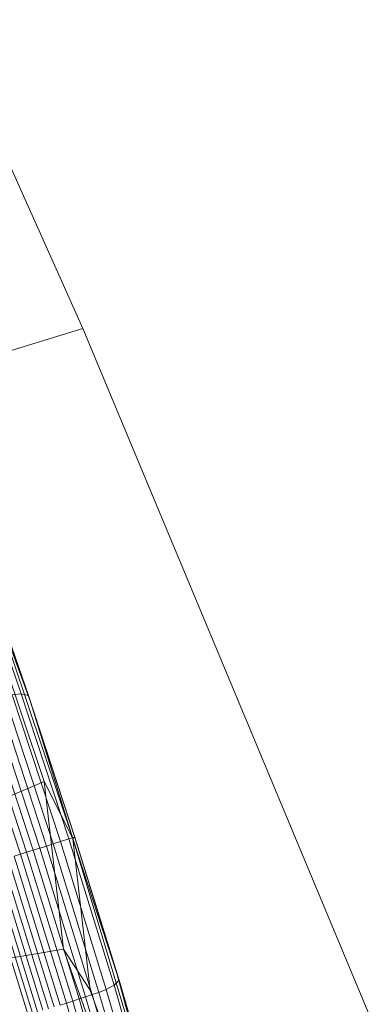
# Model space of a CAD drawing. Units: millimetres. Extents: x -239839 to -231652, y -31622 to -24602.
# Drawn here: x -237486 to -237485, y -28027 to -28024 of the extents above; entities that cross this region are included whole.
import ezdxf

# ---------------------------------------------------------------- set-up
doc = ezdxf.new("R2010")
doc.units = ezdxf.units.MM
doc.linetypes.add('K5LT32825', pattern=[0])
doc.linetypes.add('K5LT32826', pattern=[0])
doc.layers.get('0').update_dxf_attribs({"true_color": 0x5890e1})

# ---------------------------------------------------------------- blocks, each defined once
blk = doc.blocks.new('U39')
at = {"color": 231, "linetype": 'K5LT32825', "lineweight": 18, "true_color": 0xe499b8}
for p, q in [((-237486.0482, -28023.5844), (-237485.375, -28025.0828)), ((-237486.5951, -28025.4601), (-237485.375, -28025.0828)), ((-237485.375, -28025.0828), (-237484.6314, -28026.8645))]:
    blk.add_line(p, q, dxfattribs=at)
blk = doc.blocks.new('U38')
blk.add_blockref('U39', (0, 0))
blk = doc.blocks.new('U47')
at = {"color": 153, "linetype": 'K5LT32826', "lineweight": 18, "true_color": 0x5890e1}
for p, q in [((-237485.5333, -28026.0215), (-237485.6566, -28025.6653)), ((-237485.6354, -28025.6779), (-237485.515, -28026.0258)), ((-237485.5099, -28026.0422), (-237485.6253, -28025.7091)), ((-237485.6222, -28025.736), (-237485.4009, -28026.3933)), ((-237485.6222, -28025.736), (-237485.5099, -28026.0422)), ((-237485.6096, -28025.8454), (-237485.4745, -28026.2466)), ((-237485.5333, -28026.0215), (-237485.5564, -28026.0242)), ((-237485.5333, -28026.0215), (-237485.4111, -28026.3945)), ((-237485.5333, -28026.0215), (-237485.515, -28026.0258)), ((-237485.5029, -28026.4233), (-237485.6272, -28026.0439)), ((-237485.6102, -28026.0388), (-237485.4861, -28026.418)), ((-237485.4689, -28026.4126), (-237485.593, -28026.0336)), ((-237485.5757, -28026.0285), (-237485.4517, -28026.4071)), ((-237485.4329, -28026.4012), (-237485.5564, -28026.0242)), ((-237485.3957, -28026.3901), (-237485.515, -28026.0258)), ((-237485.5099, -28026.0422), (-237485.515, -28026.0258)), ((-237485.5099, -28026.0422), (-237485.3957, -28026.391)), ((-237485.4009, -28026.3933), (-237485.5099, -28026.0422)), ((-237485.5358, -28026.4337), (-237485.6601, -28026.0541)), ((-237485.6438, -28026.049), (-237485.5196, -28026.4286)), ((-237485.4745, -28026.2466), (-237486.0019, -28026.4738)), ((-237485.4009, -28026.3933), (-237485.4745, -28026.2466)), ((-237485.4251, -28026.6774), (-237485.4745, -28026.2466)), ((-237485.4329, -28026.4012), (-237485.4517, -28026.4071)), ((-237485.4329, -28026.4012), (-237485.4111, -28026.3945)), ((-237485.4329, -28026.4012), (-237485.3155, -28026.781)), ((-237485.3957, -28026.3901), (-237485.4111, -28026.3945)), ((-237485.295, -28026.7703), (-237485.4111, -28026.3945)), ((-237485.4009, -28026.3933), (-237485.3957, -28026.391)), ((-237485.2007, -28027.0602), (-237485.4009, -28026.3933)), ((-237485.4009, -28026.3933), (-237485.3562, -28026.7829)), ((-237485.4009, -28026.3933), (-237485.2871, -28026.7423)), ((-237485.3957, -28026.3901), (-237485.2822, -28026.7571)), ((-237485.3957, -28026.3901), (-237485.3957, -28026.391)), ((-237485.2871, -28026.7423), (-237485.3957, -28026.391)), ((-237485.5029, -28026.4233), (-237485.5196, -28026.4286)), ((-237485.5029, -28026.4233), (-237485.4861, -28026.418)), ((-237485.5029, -28026.4233), (-237485.3848, -28026.8055)), ((-237485.4689, -28026.4126), (-237485.4861, -28026.418)), ((-237485.368, -28026.7999), (-237485.4861, -28026.418)), ((-237485.4689, -28026.4126), (-237485.4517, -28026.4071)), ((-237485.4689, -28026.4126), (-237485.3509, -28026.7942)), ((-237485.3338, -28026.7885), (-237485.4517, -28026.4071)), ((-237485.4637, -28026.8304), (-237485.5818, -28026.4484)), ((-237485.567, -28026.4437), (-237485.4488, -28026.8259)), ((-237485.5358, -28026.4337), (-237485.5517, -28026.4388)), ((-237485.4334, -28026.8212), (-237485.5517, -28026.4388)), ((-237485.5358, -28026.4337), (-237485.5196, -28026.4286)), ((-237485.5358, -28026.4337), (-237485.4176, -28026.8162)), ((-237485.4013, -28026.8109), (-237485.5196, -28026.4286)), ((-237485.5166, -28026.8445), (-237485.6339, -28026.465)), ((-237485.6221, -28026.4612), (-237485.5045, -28026.8416)), ((-237485.4916, -28026.8383), (-237485.6094, -28026.4572)), ((-237485.5959, -28026.4529), (-237485.4779, -28026.8345)), ((-237485.4251, -28026.6774), (-237485.9682, -28026.768)), ((-237485.3562, -28026.7829), (-237485.4251, -28026.6774)), ((-237485.106, -28027.5716), (-237485.4251, -28026.6774)), ((-237485.2871, -28026.7423), (-237485.2822, -28026.7571)), ((-237485.2871, -28026.7423), (-237485.1881, -28027.0827)), ((-237485.2007, -28027.0602), (-237485.2871, -28026.7423)), ((-237485.295, -28026.7703), (-237485.3155, -28026.781)), ((-237485.295, -28026.7703), (-237485.2822, -28026.7571)), ((-237485.295, -28026.7703), (-237485.1891, -28027.1343)), ((-237485.1788, -28027.1127), (-237485.2822, -28026.7571)), ((-237485.4013, -28026.8109), (-237485.3848, -28026.8055)), ((-237485.368, -28026.7999), (-237485.3848, -28026.8055)), ((-237485.2771, -28027.1758), (-237485.3848, -28026.8055)), ((-237485.368, -28026.7999), (-237485.3509, -28026.7942)), ((-237485.368, -28026.7999), (-237485.2603, -28027.17)), ((-237485.0521, -28027.6351), (-237485.3562, -28026.7829)), ((-237485.3338, -28026.7885), (-237485.3509, -28026.7942)), ((-237485.2434, -28027.1641), (-237485.3509, -28026.7942)), ((-237485.3338, -28026.7885), (-237485.3155, -28026.781)), ((-237485.3338, -28026.7885), (-237485.2263, -28027.158)), ((-237485.2084, -28027.149), (-237485.3155, -28026.781)), ((-237485.4334, -28026.8212), (-237485.4176, -28026.8162)), ((-237485.4013, -28026.8109), (-237485.4176, -28026.8162)), ((-237485.3098, -28027.1867), (-237485.4176, -28026.8162)), ((-237485.4013, -28026.8109), (-237485.2936, -28027.1814))]:
    blk.add_line(p, q, dxfattribs=at)
blk = doc.blocks.new('U46')
blk.add_blockref('U47', (0, 0))

msp = doc.modelspace()

# ---------------------------------------------------------------- block references
for name in ['U38', 'U46']:
    msp.add_blockref(name, (0, 0))

doc.saveas('drawing.dxf')
